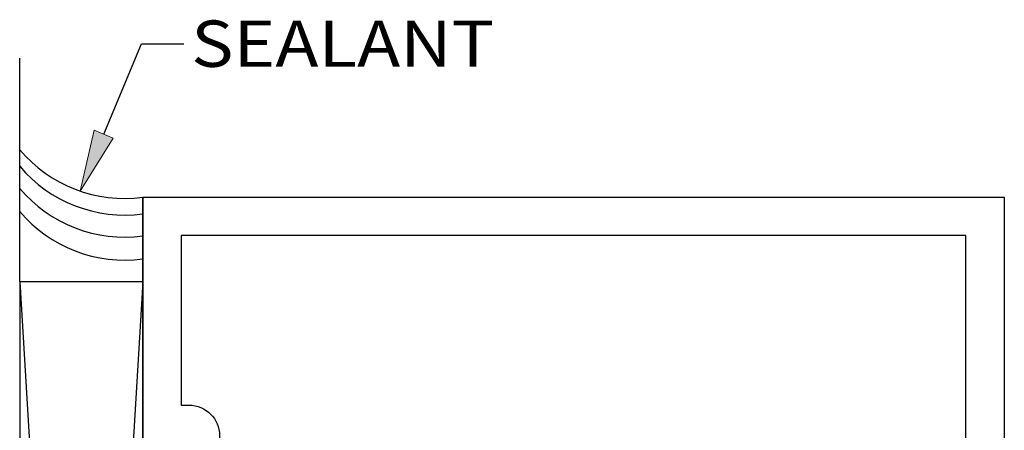
# Model space of a CAD drawing. Units: inches. Extents: x 0.5 to 8, y 0.4 to 10.8.
# Drawn here: x 2.3 to 4.3, y 7.3 to 8.2 of the extents above; entities that cross this region are included whole.
import ezdxf

# ---------------------------------------------------------------- set-up
doc = ezdxf.new("R2010")
doc.units = ezdxf.units.IN
doc.header["$MEASUREMENT"] = 0
for name, color, linetype in [('DIM', 7, 'Continuous'), ('shim', 7, 'Continuous'), ('TEXT', 7, 'Continuous')]:
    doc.layers.add(name, color=color, linetype=linetype)

# ---------------------------------------------------------------- blocks, each defined once
blk = doc.blocks.new('block 2')
at = {"layer": 'TEXT', "color": 3, "true_color": 0x00ff00, "insert": (2.6284, 8.0547), "char_height": 0.094, "attachment_point": 7}
blk.add_mtext('\\fMyriad Pro|b0|i0|c0|p34;\\W1.125;SEALANT', dxfattribs=at)
blk = doc.blocks.new('block 8')
at = {"layer": 'DIM', "true_color": 0xff0000}
h = blk.add_hatch(color=1, dxfattribs=at)
h.dxf.hatch_style = 2
h.paths.add_polyline_path([(2.4702, 7.91), (2.403, 7.8026), (2.4317, 7.926)])
at = {"layer": 'DIM', "color": 1, "lineweight": 25, "true_color": 0xff0000}
for points in [[(2.451, 7.918), (2.5272, 8.1017)], [(2.5272, 8.1017), (2.6135, 8.1017)]]:
    blk.add_lwpolyline(points, dxfattribs=at)
at = {"layer": 'DIM', "lineweight": 0}
blk.add_lwpolyline([(2.4702, 7.91), (2.403, 7.8026), (2.4317, 7.926), (2.4702, 7.91)], dxfattribs=at)
blk = doc.blocks.new('block 45')
at = {"layer": 'shim', "color": 6, "lineweight": 25, "true_color": 0xff00ff}
blk.add_lwpolyline([(2.5301, 7.618), (2.2801, 7.618)], dxfattribs=at)
blk = doc.blocks.new('block 46')
at = {"layer": 'shim', "color": 6, "lineweight": 25, "true_color": 0xff00ff}
blk.add_open_spline([(2.2801, 7.8865), (2.3416, 7.8138), (2.4358, 7.7774), (2.5301, 7.79)], degree=3, dxfattribs=at)
blk = doc.blocks.new('block 47')
at = {"layer": 'shim', "color": 6, "lineweight": 25, "true_color": 0xff00ff}
blk.add_open_spline([(2.2801, 7.8528), (2.3416, 7.7802), (2.4358, 7.7438), (2.5301, 7.7563)], degree=3, dxfattribs=at)
blk = doc.blocks.new('block 48')
at = {"layer": 'shim', "color": 6, "lineweight": 25, "true_color": 0xff00ff}
blk.add_open_spline([(2.2801, 7.8079), (2.3416, 7.7353), (2.4358, 7.6989), (2.5301, 7.7114)], degree=3, dxfattribs=at)
blk = doc.blocks.new('block 49')
at = {"layer": 'shim', "color": 6, "lineweight": 25, "true_color": 0xff00ff}
blk.add_open_spline([(2.2801, 7.7612), (2.3416, 7.6885), (2.4358, 7.6521), (2.5301, 7.6647)], degree=3, dxfattribs=at)
blk = doc.blocks.new('block 50')
at = {"layer": 'shim', "color": 6, "lineweight": 25, "true_color": 0xff00ff}
blk.add_lwpolyline([(2.2801, 7.618), (2.2801, 8.0723)], dxfattribs=at)
blk = doc.blocks.new('block 57')
at = {"layer": 'shim', "color": 6, "lineweight": 25, "true_color": 0xff00ff}
blk.add_lwpolyline([(2.5301, 7.79), (2.5301, 3.29)], dxfattribs=at)
blk = doc.blocks.new('block 58')
at = {"layer": 'shim', "color": 6, "lineweight": 25, "true_color": 0xff00ff}
blk.add_lwpolyline([(2.2801, 7.618), (2.2801, 3.462)], dxfattribs=at)
blk = doc.blocks.new('block 59')
at = {"layer": 'shim', "color": 6, "lineweight": 25, "true_color": 0xff00ff}
blk.add_lwpolyline([(2.5301, 7.618), (2.2801, 3.462)], dxfattribs=at)
blk = doc.blocks.new('block 60')
at = {"layer": 'shim', "color": 6, "lineweight": 25, "true_color": 0xff00ff}
blk.add_lwpolyline([(2.2801, 7.618), (2.5301, 3.462)], dxfattribs=at)
blk = doc.blocks.new('block 68')
at = {"color": 3, "lineweight": 25, "true_color": 0x00ff00}
blk.add_open_spline([(4.1241, 5.947), (4.1241, 5.947), (4.1241, 5.931), (4.1241, 5.931), (4.1241, 5.931), (4.0291, 5.931), (4.0291, 5.931), (4.012, 5.931), (3.9981, 5.9448), (3.9981, 5.962), (3.9981, 5.962), (3.9981, 6.057), (3.9981, 6.057), (3.9981, 6.0741), (4.012, 6.088), (4.0291, 6.088), (4.0291, 6.088), (4.2801, 6.088), (4.2801, 6.088), (4.2801, 6.088), (4.2801, 7.79), (4.2801, 7.79), (4.2801, 7.79), (2.5301, 7.79), (2.5301, 7.79), (2.5301, 7.79), (2.5301, 7.29), (2.5301, 7.29), (2.5301, 7.29), (2.6081, 7.29), (2.6081, 7.29), (2.6081, 7.29), (2.6081, 7.04), (2.6081, 7.04), (2.66, 7.04), (2.7021, 7.0821), (2.7021, 7.134), (2.7021, 7.134), (2.6861, 7.134), (2.6861, 7.134), (2.6861, 7.134), (2.6861, 7.306), (2.6861, 7.306), (2.6861, 7.3402), (2.6584, 7.368), (2.6241, 7.368), (2.6241, 7.368), (2.6081, 7.368), (2.6081, 7.368), (2.6081, 7.368), (2.6081, 7.712), (2.6081, 7.712), (2.6081, 7.712), (4.2021, 7.712), (4.2021, 7.712), (4.2021, 7.712), (4.2021, 6.166), (4.2021, 6.166), (4.2021, 6.166), (4.0301, 6.166), (4.0301, 6.166), (3.9694, 6.166), (3.9201, 6.1167), (3.9201, 6.056), (3.9201, 6.056), (3.9201, 6.025), (3.9201, 6.025), (3.9201, 5.9731), (3.878, 5.931), (3.8261, 5.931), (3.8261, 5.931), (3.5921, 5.931), (3.5921, 5.931), (3.5148, 5.931), (3.4521, 5.8683), (3.4521, 5.791), (3.4521, 5.791), (3.4521, 5.54), (3.4521, 5.54), (3.4521, 5.54), (3.4521, 5.289), (3.4521, 5.289), (3.4521, 5.2117), (3.5148, 5.149), (3.5921, 5.149), (3.5921, 5.149), (3.8261, 5.149), (3.8261, 5.149), (3.878, 5.149), (3.9201, 5.1069), (3.9201, 5.055), (3.9201, 5.055), (3.9201, 5.024), (3.9201, 5.024), (3.9201, 4.9632), (3.9694, 4.914), (4.0301, 4.914), (4.0301, 4.914), (4.2021, 4.914), (4.2021, 4.914), (4.2021, 4.914), (4.2021, 3.368), (4.2021, 3.368), (4.2021, 3.368), (2.6081, 3.368), (2.6081, 3.368), (2.6081, 3.368), (2.6081, 3.712), (2.6081, 3.712), (2.6081, 3.712), (2.6241, 3.712), (2.6241, 3.712), (2.6584, 3.712), (2.6861, 3.7397), (2.6861, 3.774), (2.6861, 3.774), (2.6861, 3.946), (2.6861, 3.946), (2.6861, 3.946), (2.7021, 3.946), (2.7021, 3.946), (2.7021, 3.9979), (2.66, 4.04), (2.6081, 4.04), (2.6081, 4.04), (2.6081, 3.79), (2.6081, 3.79), (2.6081, 3.79), (2.5301, 3.79), (2.5301, 3.79), (2.5301, 3.79), (2.5301, 3.29), (2.5301, 3.29), (2.5301, 3.29), (4.2801, 3.29), (4.2801, 3.29), (4.2801, 3.29), (4.2801, 4.992), (4.2801, 4.992), (4.2801, 4.992), (4.0291, 4.992), (4.0291, 4.992), (4.012, 4.992), (3.9981, 5.0058), (3.9981, 5.023), (3.9981, 5.023), (3.9981, 5.118), (3.9981, 5.118), (3.9981, 5.1351), (4.012, 5.149), (4.0291, 5.149), (4.0291, 5.149), (4.1241, 5.149), (4.1241, 5.149), (4.1241, 5.149), (4.1241, 5.133), (4.1241, 5.133), (4.1241, 5.107), (4.1452, 5.086), (4.1711, 5.086), (4.1971, 5.086), (4.2181, 5.107), (4.2181, 5.133), (4.2181, 5.1849), (4.176, 5.227), (4.1241, 5.227), (4.1241, 5.227), (4.0078, 5.227), (4.0078, 5.227), (3.989, 5.227), (3.9705, 5.2221), (3.9541, 5.213), (3.9375, 5.2037), (3.9171, 5.2053), (3.9021, 5.217), (3.8939, 5.2234), (3.8837, 5.227), (3.8732, 5.227), (3.8732, 5.227), (3.5921, 5.227), (3.5921, 5.227), (3.5579, 5.227), (3.5301, 5.2547), (3.5301, 5.289), (3.5301, 5.289), (3.5301, 5.54), (3.5301, 5.54), (3.5301, 5.54), (3.5301, 5.791), (3.5301, 5.791), (3.5301, 5.8252), (3.5579, 5.853), (3.5921, 5.853), (3.5921, 5.853), (3.6921, 5.853), (3.6921, 5.853), (3.6921, 5.853), (3.7021, 5.863), (3.7021, 5.863), (3.7021, 5.863), (3.7121, 5.853), (3.7121, 5.853), (3.7121, 5.853), (3.8171, 5.853), (3.8171, 5.853), (3.8171, 5.853), (3.8271, 5.863), (3.8271, 5.863), (3.8271, 5.863), (3.8371, 5.853), (3.8371, 5.853), (3.8371, 5.853), (3.8732, 5.853), (3.8732, 5.853), (3.8837, 5.853), (3.8939, 5.8565), (3.9021, 5.863), (3.9171, 5.8747), (3.9375, 5.8762), (3.9541, 5.867), (3.9705, 5.8578), (3.989, 5.853), (4.0078, 5.853), (4.0078, 5.853), (4.1241, 5.853), (4.1241, 5.853), (4.176, 5.853), (4.2181, 5.8951), (4.2181, 5.947), (4.2181, 5.9729), (4.1971, 5.994), (4.1711, 5.994), (4.1452, 5.994), (4.1241, 5.9729), (4.1241, 5.947)], degree=3, knots=[0, 0, 0, 0, 1, 1, 1, 2, 2, 2, 3, 3, 3, 4, 4, 4, 5, 5, 5, 6, 6, 6, 7, 7, 7, 8, 8, 8, 9, 9, 9, 10, 10, 10, 11, 11, 11, 12, 12, 12, 13, 13, 13, 14, 14, 14, 15, 15, 15, 16, 16, 16, 17, 17, 17, 18, 18, 18, 19, 19, 19, 20, 20, 20, 21, 21, 21, 22, 22, 22, 23, 23, 23, 24, 24, 24, 25, 25, 25, 26, 26, 26, 27, 27, 27, 28, 28, 28, 29, 29, 29, 30, 30, 30, 31, 31, 31, 32, 32, 32, 33, 33, 33, 34, 34, 34, 35, 35, 35, 36, 36, 36, 37, 37, 37, 38, 38, 38, 39, 39, 39, 40, 40, 40, 41, 41, 41, 42, 42, 42, 43, 43, 43, 44, 44, 44, 45, 45, 45, 46, 46, 46, 47, 47, 47, 48, 48, 48, 49, 49, 49, 50, 50, 50, 51, 51, 51, 52, 52, 52, 53, 53, 53, 54, 54, 54, 55, 55, 55, 56, 56, 56, 57, 57, 57, 58, 58, 58, 59, 59, 59, 60, 60, 60, 61, 61, 61, 62, 62, 62, 63, 63, 63, 64, 64, 64, 65, 65, 65, 66, 66, 66, 67, 67, 67, 68, 68, 68, 69, 69, 69, 70, 70, 70, 71, 71, 71, 72, 72, 72, 73, 73, 73, 74, 74, 74, 75, 75, 75, 76, 76, 76, 77, 77, 77, 78, 78, 78, 78], dxfattribs=at)
blk = doc.blocks.new('block 135')
at = {"layer": 'Defpoints', "lineweight": 0}
blk.add_lwpolyline([(4.2801, 7.79), (4.2801, 7.79)], dxfattribs=at)

msp = doc.modelspace()

# ---------------------------------------------------------------- block references
msp.add_blockref('block 68', (0, 0))
at = {"layer": 'Defpoints'}
msp.add_blockref('block 135', (0, 0), dxfattribs=at)
at = {"layer": 'DIM'}
msp.add_blockref('block 8', (0, 0), dxfattribs=at)
at = {"layer": 'shim'}
for name in ['block 50', 'block 46', 'block 47', 'block 48', 'block 57', 'block 49', 'block 45', 'block 58', 'block 59', 'block 60']:
    msp.add_blockref(name, (0, 0), dxfattribs=at)
at = {"layer": 'TEXT'}
msp.add_blockref('block 2', (0, 0), dxfattribs=at)

doc.saveas('drawing.dxf')
